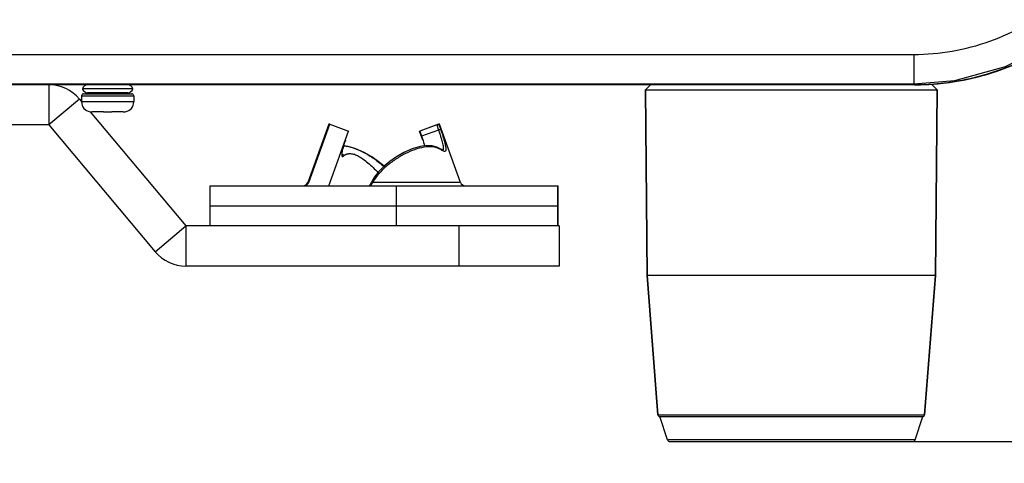
# Model space of a CAD drawing. Units: millimetres. Extents: x -1206 to 1404, y -742 to 1035.
# Drawn here: x -638 to -540, y -7 to 37 of the extents above; entities that cross this region are included whole.
import ezdxf

# ---------------------------------------------------------------- set-up
doc = ezdxf.new("R2010")
doc.units = ezdxf.units.MM
doc.header["$LTSCALE"] = 30.734
doc.header["$PDMODE"] = 3
doc.header["$PDSIZE"] = 0.3125
doc.layers.get('0').update_dxf_attribs({"linetype": 'CONTINUOUS'})
doc.layers.get('Defpoints').update_dxf_attribs({"linetype": 'CONTINUOUS'})
doc.layers.add('细实线', color=3, linetype='CONTINUOUS')
doc.styles.add('宋体（H35）', font='txt', dxfattribs={"height": 20})
doc.dimstyles.new('(宋体标注H35）', dxfattribs={"dimtxt": 20, "dimasz": 20, "dimexe": 5, "dimexo": 0, "dimgap": 10, "dimtad": 1, "dimtoh": 1, "dimdec": 0, "dimdsep": 46, "dimtxsty": '宋体（H35）', "dimcen": 5.09, "dimclrd": 3, "dimclre": 3, "dimclrt": 3, "dimadec": 0, "dimazin": 0, "dimtfac": 1, "dimtdec": 0, "dimtofl": 0, "dimtmove": 1, "dimatfit": 3, "dimfxl": 1, "dimtfillclr": 1, "dimtolj": 1, "dimtzin": 0, "dimarcsym": 0})

# ---------------------------------------------------------------- blocks, each defined once
blk = doc.blocks.new('*D9')
at = {"color": 3, "lineweight": -2, "transparency": 16777216}
for p, q in [((-880.48, 58.061), (-880.48, -98.091)), ((-468.48, 58.061), (-468.48, -98.091)), ((-860.48, -93.091), (-488.48, -93.091))]:
    blk.add_line(p, q, dxfattribs=at)
at = {"color": 3, "transparency": 16777216}
for points in [[(-860.48, -89.758), (-860.48, -96.424), (-880.48, -93.091)], [(-488.48, -96.424), (-488.48, -89.758), (-468.48, -93.091)]]:
    blk.add_solid(points, dxfattribs=at)
at = {"layer": 'Defpoints', "color": 0, "transparency": 16777216}
for p in [(-880.48, 58.061), (-468.48, 58.061), (-468.48, -93.091)]:
    blk.add_point(p, dxfattribs=at)
at = {"color": 3, "transparency": 16777216, "insert": (-674.48, -73.091), "char_height": 20, "attachment_point": 5, "style": '宋体（H35）'}
blk.add_mtext('\\A1;412mm', dxfattribs=at)
blk = doc.blocks.new('*D13')
at = {"color": 3, "lineweight": -2, "transparency": 16777216}
for p, q in [((-631.98, 116.725), (-365.846, 116.725)), ((-370.846, 14.853), (-370.846, 96.725)), ((-573.55, -5.147), (-365.846, -5.147))]:
    blk.add_line(p, q, dxfattribs=at)
at = {"color": 3, "transparency": 16777216}
for points in [[(-367.512, 96.725), (-374.179, 96.725), (-370.846, 116.725)], [(-374.179, 14.853), (-367.512, 14.853), (-370.846, -5.147)]]:
    blk.add_solid(points, dxfattribs=at)
at = {"layer": 'Defpoints', "color": 0, "transparency": 16777216}
for p in [(-631.98, 116.725), (-370.846, 116.725), (-573.55, -5.147)]:
    blk.add_point(p, dxfattribs=at)
at = {"color": 3, "transparency": 16777216, "insert": (-390.846, 55.789), "char_height": 20, "attachment_point": 5, "rotation": 90, "style": '宋体（H35）'}
blk.add_mtext('\\A1;122mm', dxfattribs=at)

msp = doc.modelspace()

# ---------------------------------------------------------------- linework, layer by layer
at = {"layer": '细实线', "color": 0}
for p, q in [((-799.653, 33.369), (-549.308, 33.369)), ((-549.308, 33.369), (-549.308, 30.435)), ((-799.653, 30.435), (-549.308, 30.435)), ((-549.237, 30.353), (-549.237, 30.441)), ((-548.666, 30.36), (-548.627, 30.361)), ((-548.525, 30.363), (-548.488, 30.364)), ((-548.457, 30.365), (-548.39, 30.367)), ((-548.39, 30.367), (-548.354, 30.368)), ((-548.325, 30.369), (-548.26, 30.371)), ((-548.308, 30.367), (-547.787, 30.384)), ((-548.308, 30.367), (-547.787, 30.384)), ((-548.26, 30.371), (-548.247, 30.371)), ((-548.248, 30.371), (-548.186, 30.373)), ((-548.247, 30.371), (-548.226, 30.372)), ((-548.229, 30.368), (-548.154, 30.371)), ((-548.154, 30.375), (-548.226, 30.372)), ((-548.186, 30.373), (-548.153, 30.374)), ((-548.154, 30.371), (-548.076, 30.373)), ((-548.154, 30.371), (-548.075, 30.373)), ((-548.127, 30.375), (-548.068, 30.377)), ((-548.068, 30.377), (-548.036, 30.379)), ((-548.011, 30.38), (-547.946, 30.382)), ((-548.011, 30.38), (-547.955, 30.382)), ((-547.955, 30.382), (-547.925, 30.383)), ((-547.946, 30.382), (-547.87, 30.386)), ((-547.882, 30.389), (-547.884, 30.39)), ((-542.673, 31.209), (-542.737, 31.192)), ((-548.047, 30.353), (-800.913, 30.353)), ((-635.346, 30.353), (-635.346, 26.353)), ((-626.99, 29.953), (-631.97, 29.953)), ((-631.88, 29.453), (-627.08, 29.453)), ((-627.48, 29.553), (-631.48, 29.553)), ((-630.98, 29.453), (-630.98, 29.553)), ((-630.98, 29.453), (-630.98, 29.553)), ((-627.98, 29.453), (-627.98, 29.553)), ((-627.98, 29.453), (-627.98, 29.553)), ((-575.48, 30.353), (-575.972, 29.853)), ((-575.972, 29.853), (-546.989, 29.853)), ((-575.972, 29.853), (-575.823, 11.355)), ((-575.823, 11.355), (-575.972, 29.853)), ((-548.739, 30.358), (-548.703, 30.359)), ((-548.703, 30.359), (-548.666, 30.36)), ((-547.48, 30.353), (-546.989, 29.853)), ((-546.989, 29.853), (-547.137, 11.355)), ((-547.137, 11.355), (-546.989, 29.853)), ((-632.281, 28.925), (-635.346, 26.353)), ((-632.281, 28.925), (-632.08, 28.685)), ((-632.08, 29.253), (-626.88, 29.253)), ((-632.08, 29.253), (-632.08, 28.653)), ((-632.08, 29.253), (-632.08, 28.653)), ((-626.88, 28.653), (-632.08, 28.653)), ((-626.88, 29.253), (-626.88, 28.653)), ((-626.88, 29.253), (-626.88, 28.653)), ((-631.231, 27.672), (-621.695, 16.308)), ((-631.23, 27.665), (-631.23, 27.673)), ((-629.88, 27.653), (-631.03, 27.653)), ((-629.88, 27.653), (-629.88, 27.673)), ((-629.08, 27.673), (-629.08, 27.653)), ((-627.931, 27.653), (-629.08, 27.653)), ((-627.73, 27.673), (-627.73, 27.665)), ((-635.346, 26.353), (-713.615, 26.353)), ((-635.346, 26.353), (-624.759, 13.737)), ((-607.48, 26.416), (-609.584, 20.637)), ((-609.481, 20.637), (-607.385, 26.416)), ((-607.385, 26.416), (-607.48, 26.416)), ((-607.479, 20.308), (-605.512, 25.732)), ((-607.385, 26.416), (-605.512, 25.732)), ((-598.129, 24.85), (-598.449, 25.732)), ((-598.449, 25.732), (-598.426, 25.732)), ((-596.576, 26.416), (-598.434, 25.738)), ((-596.746, 26.348), (-598.432, 25.732)), ((-598.432, 25.732), (-598.256, 25.224)), ((-596.57, 25.84), (-598.256, 25.224)), ((-596.746, 26.348), (-596.57, 25.84)), ((-596.48, 26.416), (-596.543, 26.416)), ((-596.543, 26.416), (-596.354, 25.871)), ((-594.377, 20.637), (-596.48, 26.416)), ((-596.228, 23.881), (-596.327, 23.943)), ((-596.16, 23.854), (-596.228, 23.881)), ((-606.188, 23.443), (-605.924, 23.339)), ((-609.481, 20.637), (-609.584, 20.637)), ((-602.936, 21.188), (-603.25, 20.655)), ((-594.377, 20.637), (-603.098, 20.637)), ((-619.276, 20.308), (-584.685, 20.308)), ((-619.276, 16.308), (-619.276, 20.308)), ((-600.795, 20.308), (-600.795, 16.308)), ((-584.735, 20.308), (-584.735, 16.308)), ((-584.685, 16.308), (-584.685, 20.308)), ((-619.276, 18.308), (-584.685, 18.308)), ((-619.276, 18.308), (-584.685, 18.308)), ((-624.759, 13.737), (-621.695, 16.308)), ((-584.56, 16.308), (-621.695, 16.308)), ((-621.695, 16.308), (-621.695, 12.308)), ((-594.56, 16.308), (-594.56, 12.308)), ((-584.56, 16.308), (-584.56, 12.308)), ((-584.56, 12.308), (-621.695, 12.308)), ((-547.137, 11.355), (-575.823, 11.355)), ((-575.823, 11.355), (-574.741, -2.508)), ((-574.741, -2.508), (-575.823, 11.355)), ((-547.137, 11.355), (-548.22, -2.508)), ((-548.22, -2.508), (-547.137, 11.355)), ((-574.741, -2.508), (-548.22, -2.508)), ((-574.592, -2.647), (-548.369, -2.647)), ((-573.787, -4.976), (-574.564, -2.647)), ((-549.173, -4.976), (-548.397, -2.647)), ((-549.173, -4.976), (-573.787, -4.976)), ((-573.55, -5.147), (-549.411, -5.147))]:
    msp.add_line(p, q, dxfattribs=at)
for points in [[(-549.308, 30.435), (-545.2, 30.776), (-540.182, 32.16), (-536.131, 34.182)], [(-601.98, 22.243), (-602.56, 22.723), (-603.215, 23.181), (-603.952, 23.609), (-604.781, 23.984), (-605.551, 24.219), (-606.008, 24.284)], [(-596.327, 23.943), (-596.727, 24.155), (-597.214, 24.285), (-597.766, 24.31), (-598.41, 24.219), (-599.18, 23.984), (-600.009, 23.609), (-600.746, 23.181), (-601.401, 22.723), (-601.981, 22.242), (-602.494, 21.735), (-602.936, 21.188)], [(-596.163, 23.85), (-596.156, 23.851), (-596.16, 23.854)], [(-603.25, 20.655), (-603.259, 20.637), (-603.306, 20.544), (-603.351, 20.462), (-603.392, 20.392)], [(-603.392, 20.392), (-603.427, 20.336), (-603.446, 20.308)]]:
    msp.add_lwpolyline(points, dxfattribs=at)
for centre, radius, start, end in [((-549.302, 55.842), 25.492, 277.13494, 295.91193), ((-549.302, 55.864), 25.515, 278.3738, 293.58195), ((-549.261, 55.963), 25.61, 286.59664, 293.40619), ((-549.253, 56.102), 25.748, 284.80833, 286.66436), ((-549.272, 55.998), 25.646, 285.41378, 286.59743), ((-549.252, 56.097), 25.743, 286.66449, 286.993), ((-549.246, 56.078), 25.723, 286.9927, 290.3642), ((-549.239, 55.25), 24.896, 271.14732, 271.40368), ((-549.239, 55.258), 24.905, 271.14919, 271.87088), ((-549.234, 55.932), 25.579, 271.111, 271.99326), ((-549.24, 55.279), 24.926, 271.4037, 271.72327), ((-549.233, 56.322), 25.968, 271.33631, 271.64009), ((-549.214, 63.527), 33.174, 271.0143, 271.3623), ((-549.233, 56.476), 26.123, 271.39961, 272.47042), ((-549.357, 63.137), 32.784, 271.33102, 271.4532), ((-549.243, 55.362), 25.009, 271.72387, 273.14336), ((-549.234, 56.361), 26.007, 271.64018, 272.32852), ((-549.231, 56.83), 26.476, 271.60752, 271.89383), ((-549.231, 56.956), 26.603, 271.66608, 272.80839), ((-549.241, 55.31), 24.956, 271.87079, 272.32786), ((-549.203, 63.068), 32.715, 271.36272, 271.53453), ((-549.231, 56.853), 26.5, 271.8939, 272.72045), ((-549.228, 57.289), 26.936, 271.85832, 272.12811), ((-549.237, 56.012), 25.659, 271.99321, 272.80198), ((-549.195, 62.77), 32.416, 271.53374, 271.70834), ((-549.195, 62.77), 32.416, 271.53452, 271.70834), ((-549.227, 57.384), 27.03, 271.91236, 272.70084), ((-549.223, 57.797), 27.444, 272.03703, 272.65557), ((-549.243, 55.36), 25.007, 272.32797, 273.14763), ((-549.228, 57.29), 26.936, 272.1281, 272.70983), ((-549.236, 56.408), 26.055, 272.32851, 272.99386), ((-549.223, 57.693), 27.34, 272.24109, 272.66661), ((-549.22, 58.099), 27.745, 272.20369, 272.44311), ((-549.219, 58.172), 27.818, 272.25047, 272.61558), ((-549.235, 56.525), 26.172, 272.47024, 272.98082), ((-549.171, 62.006), 31.652, 271.98248, 272.17008), ((-549.165, 61.853), 31.499, 271.98318, 272.35683), ((-549.219, 58.076), 27.723, 272.44312, 272.6243), ((-549.216, 58.456), 28.102, 272.40532, 272.57996), ((-549.239, 56.058), 25.704, 272.80181, 273.04177), ((-549.159, 61.701), 31.347, 272.17008, 272.3573), ((-549.228, 57.288), 26.934, 272.70983, 272.88263), ((-549.227, 57.377), 27.024, 272.70086, 272.8711), ((-549.222, 57.772), 27.418, 272.65563, 272.82232), ((-549.223, 57.678), 27.324, 272.66663, 272.8331), ((-549.214, 58.426), 28.072, 272.57996, 272.7447), ((-549.218, 58.139), 27.786, 272.61562, 272.77714), ((-549.219, 58.058), 27.704, 272.6243, 272.78696), ((-549.237, 55.627), 25.273, 273.03806, 274.21762), ((-549.246, 55.434), 25.081, 273.1428, 273.41338), ((-549.245, 55.409), 25.056, 273.14754, 273.71085), ((-549.234, 55.806), 25.452, 273.07367, 274.1888), ((-549.258, 55.594), 25.241, 273.41808, 278.36337), ((-549.248, 55.446), 25.093, 273.71086, 274.33078), ((-549.245, 55.736), 25.383, 274.21753, 275.32272), ((-549.241, 55.905), 25.552, 274.18872, 275.20733), ((-549.25, 55.475), 25.122, 274.33074, 274.78242), ((-549.252, 55.496), 25.143, 274.78242, 275.2324), ((-549.254, 55.52), 25.167, 275.23244, 275.92428), ((-549.254, 56.042), 25.69, 275.20865, 277.82375), ((-549.259, 55.887), 25.535, 275.32431, 278.16838), ((-549.256, 55.538), 25.185, 275.92424, 276.3721), ((-549.258, 55.552), 25.2, 276.37212, 277.11721), ((-549.27, 56.159), 25.807, 277.8231, 280.02107), ((-549.275, 55.999), 25.648, 278.16724, 279.80677), ((-549.283, 56.043), 25.693, 279.8068, 282.23992), ((-549.277, 56.197), 25.846, 280.02083, 282.67749), ((-549.279, 56.027), 25.676, 282.23966, 284.37629), ((-549.269, 56.161), 25.809, 282.67735, 284.65939), ((-549.271, 55.993), 25.641, 284.37674, 285.41375), ((-635.346, 26.353), 4, 40, 90), ((-631.88, 29.253), 0.2, 90, 180), ((-631.48, 29.853), 0.5, 90, 168.46304), ((-631.48, 30.053), 0.5, 191.53696, 270), ((-627.48, 29.853), 0.5, 11.53696, 90), ((-627.48, 30.053), 0.5, 270, 348.46304), ((-627.08, 29.253), 0.2, 0, 90), ((-549.238, 55.173), 24.82, 270.00234, 271.14778), ((-549.237, 55.168), 24.815, 270.00127, 271.14947), ((-549.223, 64.014), 33.66, 270.82469, 271.01468), ((-631.08, 28.653), 1, 180, 261.37307), ((-627.88, 28.653), 1, 278.62693, 0), ((-631.031, 28.701), 1.047, 259.02613, 262.6895), ((-631.03, 28.707), 1.054, 262.68943, 265.55603), ((-631.03, 28.711), 1.057, 265.55493, 266.34895), ((-631.03, 28.716), 1.063, 266.35161, 270.00182), ((-627.931, 28.716), 1.063, 269.99818, 273.64839), ((-627.931, 28.711), 1.057, 273.65105, 274.44507), ((-627.931, 28.707), 1.054, 274.44397, 277.31057), ((-627.93, 28.701), 1.047, 277.3105, 280.97387), ((-597.165, 22.546), 1.58, 55.50309, 58.96542), ((-595.665, 24.705), 1.049, 239.4232, 239.67383), ((-610.054, 20.808), 0.5, 270.00026, 340), ((-609.949, 20.807), 0.498, 270.05439, 340.13187), ((-593.907, 20.808), 0.5, 200, 269.99982), ((-621.695, 16.308), 4, 220, 270), ((-574.592, -2.497), 0.15, 184.46338, 270), ((-548.369, -2.497), 0.15, 270, 355.53662), ((-573.55, -4.897), 0.25, 198.43495, 270), ((-549.411, -4.897), 0.25, 270, 341.56505)]:
    msp.add_arc(centre, radius, start, end, dxfattribs=at)
for points, knots in [([(-549.308, 33.369), (-546.747, 33.369), (-541.591, 34.262), (-534.797, 38.09), (-529.659, 43.914), (-527.698, 48.715), (-527.142, 51.185)], [0, 0, 0, 0, 0.251329, 0.501957, 0.751487, 1, 1, 1, 1]), ([(-596.746, 26.348), (-596.721, 26.357), (-596.675, 26.373), (-596.621, 26.392), (-596.584, 26.404), (-596.565, 26.411), (-596.552, 26.414), (-596.545, 26.416), (-596.543, 26.416)], [0, 0, 0, 0, 0.366617, 0.684836, 0.809951, 0.906272, 0.970245, 1, 1, 1, 1]), ([(-596.354, 25.871), (-596.356, 25.874), (-596.364, 25.878), (-596.39, 25.882), (-596.435, 25.878), (-596.499, 25.863), (-596.546, 25.848), (-596.57, 25.84)], [0, 0, 0, 0, 0.04842, 0.121102, 0.344728, 0.65198, 1, 1, 1, 1]), ([(-596.57, 25.84), (-596.526, 25.714), (-596.444, 25.471), (-596.333, 25.121), (-596.241, 24.803), (-596.169, 24.523), (-596.125, 24.315), (-596.104, 24.17), (-596.095, 24.08), (-596.093, 24.002), (-596.1, 23.937), (-596.119, 23.884), (-596.145, 23.86), (-596.159, 23.853)], [0, 0, 0, 0, 0.19256, 0.370816, 0.531279, 0.671511, 0.789342, 0.839235, 0.882877, 0.920234, 0.951399, 0.977127, 1, 1, 1, 1]), ([(-596.354, 25.871), (-596.295, 25.703), (-596.187, 25.382), (-596.045, 24.928), (-595.935, 24.533), (-595.871, 24.244), (-595.842, 24.051), (-595.833, 23.937), (-595.835, 23.844), (-595.854, 23.78), (-595.884, 23.746), (-595.923, 23.722), (-595.993, 23.716), (-596.089, 23.743), (-596.157, 23.778), (-596.194, 23.8)], [0, 0, 0, 0, 0.210357, 0.399632, 0.562392, 0.694753, 0.748544, 0.793571, 0.829591, 0.85757, 0.869956, 0.882359, 0.91076, 0.949065, 1, 1, 1, 1]), ([(-605.832, 24.85), (-605.884, 24.692), (-605.971, 24.418), (-606.073, 24.06), (-606.136, 23.799), (-606.172, 23.607), (-606.188, 23.476), (-606.193, 23.391), (-606.193, 23.341), (-606.19, 23.3), (-606.183, 23.267), (-606.168, 23.241), (-606.153, 23.231), (-606.145, 23.228)], [0, 0, 0, 0, 0.294546, 0.512717, 0.661968, 0.77251, 0.860637, 0.89556, 0.924714, 0.948836, 0.968496, 0.984865, 1, 1, 1, 1]), ([(-598.256, 25.224), (-598.225, 25.135), (-598.118, 24.824), (-598.018, 24.509), (-597.952, 24.283)], [0, 0, 0, 0, 0.284622, 1, 1, 1, 1]), ([(-606.011, 24.277), (-605.681, 24.246), (-605.175, 24.122), (-604.517, 23.867), (-603.818, 23.533), (-602.954, 23.009), (-602.311, 22.501), (-602.004, 22.22)], [0, 0, 0, 0, 0.21818, 0.338029, 0.463499, 0.7267, 1, 1, 1, 1]), ([(-605.924, 23.339), (-605.903, 23.359), (-605.86, 23.392), (-605.788, 23.426), (-605.717, 23.447), (-605.643, 23.467), (-605.565, 23.486), (-605.454, 23.505), (-605.306, 23.508), (-605.122, 23.481), (-604.929, 23.43), (-604.728, 23.351), (-604.441, 23.208), (-604.06, 22.96), (-603.578, 22.583), (-603.077, 22.128), (-602.752, 21.785), (-602.596, 21.609)], [0, 0, 0, 0, 0.021831, 0.040468, 0.05846, 0.077441, 0.097496, 0.11825, 0.1612, 0.20708, 0.256694, 0.310333, 0.367851, 0.495344, 0.648307, 0.824409, 1, 1, 1, 1]), ([(-596.35, 23.899), (-596.45, 23.959), (-596.667, 24.06), (-597.156, 24.191), (-597.862, 24.192), (-598.758, 23.982), (-599.701, 23.598), (-600.658, 23.068), (-601.43, 22.52), (-602.017, 22.016), (-602.432, 21.601), (-602.806, 21.147), (-603.013, 20.813), (-603.098, 20.637)], [0, 0, 0, 0, 0.043335, 0.088542, 0.187924, 0.302166, 0.429539, 0.566294, 0.708804, 0.781329, 0.85427, 0.927307, 1, 1, 1, 1]), ([(-596.27, 23.848), (-596.273, 23.867), (-596.286, 23.903), (-596.312, 23.932), (-596.327, 23.943)], [0, 0, 0, 0, 0.512747, 1, 1, 1, 1]), ([(-596.198, 23.802), (-596.204, 23.805), (-596.228, 23.82), (-596.252, 23.836), (-596.27, 23.848)], [0, 0, 0, 0, 0.239247, 1, 1, 1, 1]), ([(-606.145, 23.228), (-606.117, 23.218), (-606.058, 23.237), (-605.989, 23.282), (-605.947, 23.318), (-605.924, 23.339)], [0, 0, 0, 0, 0.354463, 0.637102, 1, 1, 1, 1]), ([(-603.098, 20.637), (-603.126, 20.595), (-603.169, 20.534), (-603.226, 20.458), (-603.265, 20.409), (-603.299, 20.369), (-603.327, 20.337), (-603.347, 20.318), (-603.359, 20.308), (-603.365, 20.308)], [0, 0, 0, 0, 0.358843, 0.523085, 0.671305, 0.797902, 0.897013, 0.964345, 1, 1, 1, 1]), ([(-603.098, 20.637), (-603.116, 20.644), (-603.15, 20.656), (-603.191, 20.665), (-603.218, 20.667), (-603.235, 20.666), (-603.248, 20.66), (-603.25, 20.655)], [0, 0, 0, 0, 0.36744, 0.668483, 0.785539, 0.878417, 1, 1, 1, 1])]:
    msp.add_open_spline(points, degree=3, knots=knots, dxfattribs=at)
msp.add_open_spline([(-629.88, 27.673), (-629.747, 27.667), (-629.48, 27.663), (-629.214, 27.667), (-629.08, 27.673)], degree=3, dxfattribs=at)

# ---------------------------------------------------------------- dimensions: what is measured, and where the dimension line sits
dim = msp.add_linear_dim(base=(-370.846, 116.725), p1=(-573.55, -5.147), p2=(-631.98, 116.725), angle=90, dimstyle='(宋体标注H35）', override={"dimpost": 'mm'})
dim.commit()
dim.dimension.update_dxf_attribs({"geometry": '*D13', "text_midpoint": (-390.846, 55.789)})
dim = msp.add_linear_dim(base=(-468.48, -93.091), p1=(-880.48, 58.061), p2=(-468.48, 58.061), dimstyle='(宋体标注H35）', override={"dimpost": 'mm'})
dim.commit()
dim.dimension.update_dxf_attribs({"geometry": '*D9', "text_midpoint": (-674.48, -73.091)})

doc.saveas('drawing.dxf')
